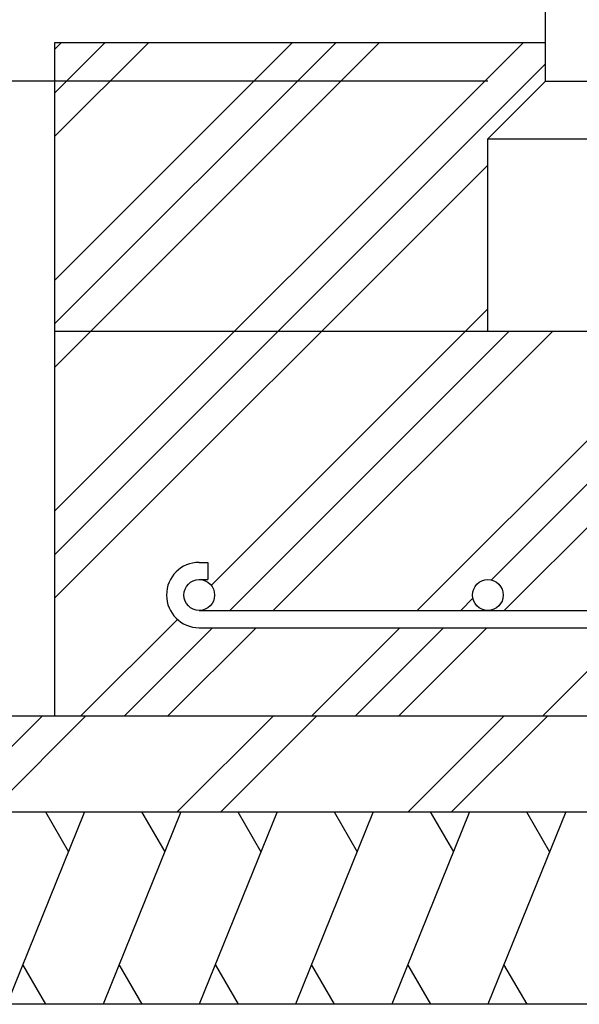
# Model space of a CAD drawing. Extents: x 868 to 32764, y 310 to 22484.
# Drawn here: x 26198 to 27362, y 10626 to 12673 of the extents above; entities that cross this region are included whole.
import ezdxf

# ---------------------------------------------------------------- set-up
doc = ezdxf.new("R2010")
doc.units = 0
doc.header["$LTSCALE"] = 80
doc.header["$MEASUREMENT"] = 0
for name, color, linetype in [('HATCH', 2, 'CONTINUOUS'), ('KISO_U', 6, 'CONTINUOUS'), ('SUNPOU', 4, 'CONTINUOUS'), ('U1', 3, 'CONTINUOUS')]:
    doc.layers.add(name, color=color, linetype=linetype)

msp = doc.modelspace()

# ---------------------------------------------------------------- linework, layer by layer
at = {"layer": 'HATCH'}
for p, q in [((26333.3, 11025.9), (26171.6, 10625.9)), ((26251.9, 11025.9), (26299.8, 10943)), ((26533.3, 11025.9), (26371.6, 10625.9)), ((26451.9, 11025.9), (26499.8, 10943)), ((26733.3, 11025.9), (26571.6, 10625.9)), ((26651.9, 11025.9), (26699.8, 10943)), ((26933.3, 11025.9), (26771.6, 10625.9)), ((26851.9, 11025.9), (26899.8, 10943)), ((27133.3, 11025.9), (26971.6, 10625.9)), ((27051.9, 11025.9), (27099.8, 10943)), ((27333.3, 11025.9), (27171.6, 10625.9)), ((27251.9, 11025.9), (27299.8, 10943)), ((26253, 10625.9), (26205.1, 10708.8)), ((26453, 10625.9), (26405.1, 10708.8)), ((26653, 10625.9), (26605.1, 10708.8)), ((26853, 10625.9), (26805.1, 10708.8)), ((27053, 10625.9), (27005.1, 10708.8)), ((27253, 10625.9), (27205.1, 10708.8))]:
    msp.add_line(p, q, dxfattribs=at)
at = {"layer": 'KISO_U'}
for p, q in [((26271.6, 12431), (26466.6, 12625.9)), ((26271.6, 12521.5), (26376.1, 12625.9)), ((26271.6, 12612), (26285.6, 12625.9)), ((26271.6, 11652), (27245.6, 12625.9)), ((26271.6, 11951), (26946.6, 12625.9)), ((26271.6, 12041.5), (26856.1, 12625.9)), ((26271.6, 12132), (26765.6, 12625.9)), ((26271.6, 11561.5), (27291.6, 12581.5)), ((26271.6, 11471), (27171.6, 12371)), ((26596.6, 11496.9), (27171.6, 12072)), ((26635.1, 11445), (27216.1, 12025.9)), ((26725.6, 11445), (27306.6, 12025.9)), ((27024.6, 11445), (27605.6, 12025.9)), ((27178.4, 11508.2), (27696.1, 12025.9)), ((27205.6, 11445), (27786.6, 12025.9)), ((27115.1, 11445), (27140.4, 11470.2)), ((26325.6, 11225.9), (26526.1, 11426.4)), ((26416.1, 11225.9), (26599.1, 11409)), ((26506.6, 11225.9), (26689.6, 11409)), ((26805.6, 11225.9), (26988.6, 11409)), ((26896.1, 11225.9), (27079.1, 11409)), ((26986.6, 11225.9), (27169.6, 11409)), ((27285.6, 11225.9), (27468.6, 11409)), ((26045.7, 11025.9), (26245.7, 11225.9)), ((26136.2, 11025.9), (26336.2, 11225.9)), ((26525.7, 11025.9), (26725.7, 11225.9)), ((26616.2, 11025.9), (26816.2, 11225.9)), ((27005.7, 11025.9), (27205.7, 11225.9)), ((27096.2, 11025.9), (27296.2, 11225.9))]:
    msp.add_line(p, q, dxfattribs=at)
at = {"layer": 'SUNPOU'}
msp.add_line((27171.6, 12545.9), (25457.5, 12545.9), dxfattribs=at)
at = {"layer": 'U1'}
for p, q in [((27291.6, 12545.9), (27291.6, 13385.9)), ((26271.6, 12625.9), (27291.6, 12625.9)), ((26271.6, 11225.9), (26271.6, 12625.9)), ((27171.6, 12425.9), (27291.6, 12545.9)), ((27291.6, 12545.9), (28251.6, 12545.9)), ((27171.6, 12025.9), (27171.6, 12425.9)), ((27171.6, 12425.9), (28371.6, 12425.9)), ((26271.6, 12025.9), (29271.6, 12025.9)), ((26571.6, 11545), (26589.6, 11545)), ((26589.6, 11545), (26589.6, 11509)), ((26571.6, 11509), (26589.6, 11509)), ((26571.6, 11445), (28971.6, 11445)), ((26571.6, 11409), (28971.7, 11409)), ((25971.6, 11225.9), (29571.6, 11225.9)), ((25971.6, 11025.9), (29571.6, 11025.9)), ((29571.6, 10625.9), (25971.6, 10625.9))]:
    msp.add_line(p, q, dxfattribs=at)
for centre in [(26571.6, 11477), (27171.6, 11477)]:
    msp.add_circle(centre, 32, dxfattribs=at)
msp.add_arc((26571.6, 11477), 68, 90, 270, dxfattribs=at)

doc.saveas('drawing.dxf')
